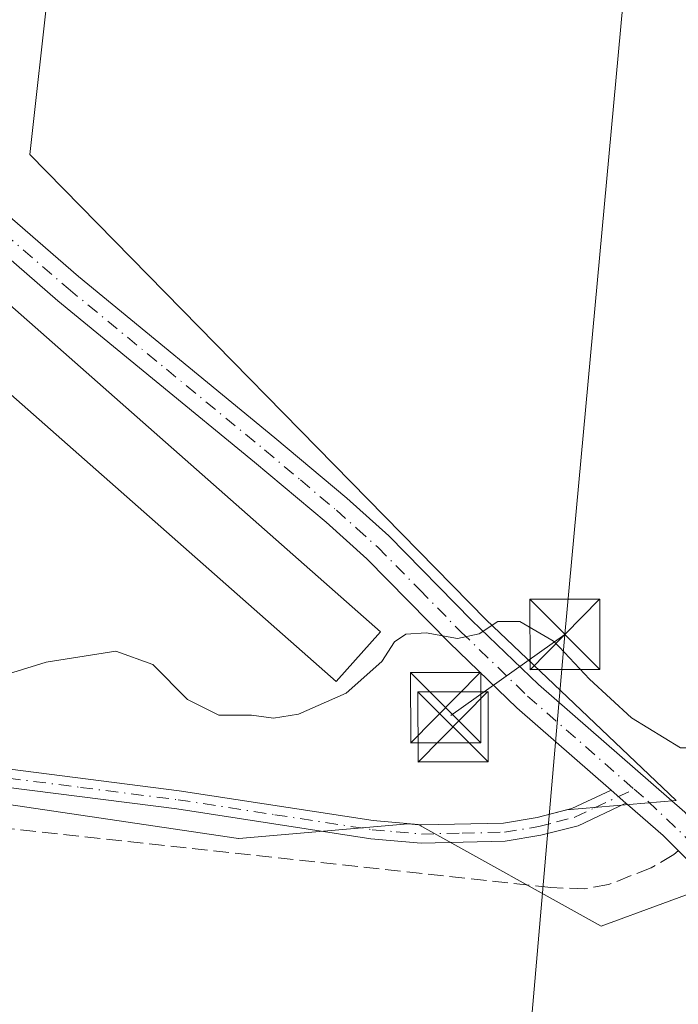
# Model space of a CAD drawing. Units: metres. Extents: x 611488 to 614956, y 4689996 to 4692364.
# Drawn here: x 612009 to 612079, y 4690982 to 4691087 of the extents above; entities that cross this region are included whole.
import ezdxf

# ---------------------------------------------------------------- set-up
doc = ezdxf.new("R2010")
doc.units = ezdxf.units.M
doc.header["$MEASUREMENT"] = 0
doc.linetypes.add('DGN Style 3', pattern=[2.307223458686699, 1.648016756204785, -0.6592067024819142])
doc.linetypes.add('DGN Style 4', pattern=[2.6384748266838614, 1.318413404963828, -0.6592067024819142, 0.001648016756204785, -0.6592067024819142])
for name, color, linetype, lineweight in [('Agrupación de edificios CxS', 7, 'Continuous', 0), ('Camino Cxs', 7, 'Continuous', 0), ('Camino eje', 30, 'DGN Style 4', 13), ('Corriente artificial lineal', 4, 'DGN Style 3', 13), ('Cultivos herbáceos CxS', 92, 'Continuous', 0), ('Curva de nivel normal', 30, 'Continuous', 0), ('Edificación industrial Cxs', 135, 'Continuous', 13), ('Matorral CxS', 135, 'Continuous', 0), ('Núcleo urbano CxS', 7, 'Continuous', 0), ('Pista no pavimentada Cxs', 111, 'Continuous', 0), ('Pista no pavimentada eje', 91, 'DGN Style 4', 0), ('Tendido', 6, 'Continuous', 0), ('Torre de tendido puntual', 7, 'Continuous', 0)]:
    doc.layers.add(name, color=color, linetype=linetype, lineweight=lineweight)

# ---------------------------------------------------------------- blocks, each defined once
blk = doc.blocks.new('5TTEND')
at = {"layer": 'Corriente artificial lineal', "color": 7, "linetype": 'Continuous', "lineweight": 0}
for p, q in [((-0.375, 0.3754), (0.375, -0.3746)), ((0.3720000000000001, 0.3784000000000001), (-0.3720000000000001, -0.3776))]:
    blk.add_line(p, q, dxfattribs=at)
at = {"layer": 'Corriente artificial lineal', "color": 7, "linetype": 'Continuous', "lineweight": 0, "flags": 128}
blk.add_lwpolyline([(-0.375, -0.3746), (0.375, -0.3746), (0.375, 0.3754), (-0.375, 0.3754), (-0.3720000000000001, -0.3776)], dxfattribs=at)

msp = doc.modelspace()

# ---------------------------------------------------------------- linework, layer by layer
at = {"layer": 'Agrupación de edificios CxS', "color": 7, "linetype": 'Continuous', "lineweight": 0}
for points in [[(611989.2735000001, 4691091.3939, 316.7149000000064), (611990.6228999998, 4691086.393300001, 316.7942999999942), (611992.3690999999, 4691082.106899999, 316.7982000000048), (611993.3207, 4691080.333100001, 316.788400000005), (611990.7901999997, 4691079.2402, 316.9048999999941), (611991.9101, 4691077.9801, 316.8307999999961), (612001.7301000003, 4691066.9101, 317.3849999999948), (612012.8400999998, 4691057.300100001, 317.5130999999965), (612033.8601000002, 4691040.030099999, 316.8313999999955), (612041.5100999996, 4691033.600099999, 316.3551000000007), (612045.8800999997, 4691029.690099999, 316.2378999999929), (612054.7301000003, 4691020.6801, 315.3435000000027), (612061.9200999998, 4691013.7501, 314.7265000000043), (612071.9901000002, 4691004.940099999, 313.7985000000044), (612067.8000999996, 4691002.960100001, 313.5899999999965), (612064.0800999999, 4691002.0001, 313.5798000000068), (612060.4901000002, 4691001.4001, 313.534799999994), (612051.7401000002, 4691001.210100001, 313.2850999999937), (612046.5500999996, 4691001.670100001, 313.2973000000056), (612025.8201000001, 4691004.870100001, 313.8693999999959), (612004.9200999998, 4691007.520099999, 314.1858000000066), (611993.1101000002, 4691008.780099999, 313.9431999999942), (611963.7100999998, 4691011.350099999, 313.415399999998)], [(611991.9101, 4691077.9801, 316.8307999999961), (612001.7301000003, 4691066.9101, 317.3849999999948), (612012.8400999998, 4691057.300100001, 317.5130999999965), (612033.8601000002, 4691040.030099999, 316.8313999999955), (612041.5100999996, 4691033.600099999, 316.3551000000007), (612045.8800999997, 4691029.690099999, 316.2378999999929), (612054.7301000003, 4691020.6801, 315.3435000000027), (612061.9200999998, 4691013.7501, 314.7265000000043), (612071.9901000002, 4691004.940099999, 313.7985000000044)], [(612060.4901000002, 4691001.4001, 313.534799999994), (612051.7401000002, 4691001.210100001, 313.2850999999937), (612046.5500999996, 4691001.670100001, 313.2973000000056), (612025.8201000001, 4691004.870100001, 313.8693999999959), (612004.9200999998, 4691007.520099999, 314.1858000000066), (611993.1101000002, 4691008.780099999, 313.9431999999942), (611963.7100999998, 4691011.350099999, 313.415399999998), (611922.4001000002, 4691016.610099999, 313.6045000000013), (611908.4901000002, 4691019.130100001, 313.5993000000017), (611896.8201000001, 4691021.7601, 313.8273000000045), (611876.9896999998, 4691027.8676, 314.249100000001), (611876.0401, 4691028.1601, 314.3165000000009), (611863.5000999998, 4691031.550100001, 314.7669000000024), (611846.1501000002, 4691036.220100001, 314.5034000000014), (611796.4873000003, 4691050.962200001, 313.4545000000071), (611790.0601000005, 4691052.870100001, 313.3828999999969), (611785.1201, 4691054.1501, 313.3819999999978), (611779.4401000004, 4691055.1501, 313.2498999999953), (611774.9600999998, 4691055.970100001, 313.228099999993)], [(612071.9901000002, 4691004.940099999, 313.7985000000044), (612067.8000999996, 4691002.960100001, 313.5899999999965), (612064.0800999999, 4691002.0001, 313.5798000000068), (612060.4901000002, 4691001.4001, 313.534799999994)]]:
    msp.add_polyline3d(points, dxfattribs=at)
at = {"layer": 'Camino Cxs', "color": 7, "linetype": 'Continuous', "lineweight": 0, "extrusion": (0.02007543094184982, -0.01745678730141322, 0.9996460561866948), "elevation": -69288.57906754891, "flags": 128}
msp.add_lwpolyline([(3941494.945586084, 2615334.826424185), (3941494.945586084, 2615332.706426554)], dxfattribs=at)
at = {"layer": 'Camino Cxs', "color": 7, "linetype": 'Continuous', "lineweight": 0}
for points in [[(611766.6300999997, 4691056.870100001, 313.2664999999979), (611774.9600999998, 4691055.970100001, 313.228099999993), (611779.4401000004, 4691055.1501, 313.2498999999953), (611785.1201, 4691054.1501, 313.3819999999978), (611790.0601000005, 4691052.870100001, 313.3828999999969), (611846.1501000002, 4691036.220100001, 314.5034000000014), (611863.5000999998, 4691031.550100001, 314.7669000000024), (611876.0401, 4691028.1601, 314.3165000000009), (611896.8201000001, 4691021.7601, 313.8273000000045), (611908.4901000002, 4691019.130100001, 313.5993000000017), (611922.4001000002, 4691016.610099999, 313.6045000000013), (611963.7100999998, 4691011.350099999, 313.415399999998), (611993.1101000002, 4691008.780099999, 313.9431999999942), (612004.9200999998, 4691007.520099999, 314.1858000000066), (612025.8201000001, 4691004.870100001, 313.8693999999959), (612046.5500999996, 4691001.670100001, 313.2973000000056), (612051.7401000002, 4691001.210100001, 313.2850999999937), (612060.4901000002, 4691001.4001, 313.534799999994), (612064.0800999999, 4691002.0001, 313.5798000000068), (612067.8000999996, 4691002.960100001, 313.5899999999965), (612071.9901000002, 4691004.940099999, 313.7985000000044)], [(612073.5893000001, 4691003.549500001, 313.7421000000031), (612068.4700999996, 4691001.120100001, 313.5301000000036), (612064.4801000003, 4691000.100099999, 313.492499999993), (612060.6700999998, 4690999.460100001, 313.4355999999971), (612051.6700999998, 4690999.2601, 313.2419999999984), (612046.3201000001, 4690999.7401, 313.2926000000007), (612025.5500999996, 4691002.940099999, 313.5896000000066), (612004.7001, 4691005.590100001, 313.9563000000053), (611992.9200999998, 4691006.850099999, 313.6925000000047), (611963.5000999998, 4691009.420100001, 313.3372999999993), (611922.1001000004, 4691014.690099999, 313.5700999999972), (611908.1101000002, 4691017.2301, 313.3515000000043), (611896.3201000001, 4691019.890100001, 313.6667000000016), (611875.4700999996, 4691026.300100001, 314.0323000000063), (611863.2600999996, 4691029.6051, 314.223800000007), (611845.6201, 4691034.350099999, 314.0020999999979), (611789.5401, 4691050.9901, 313.2163), (611784.7100999998, 4691052.2501, 313.126099999994), (611779.1001000004, 4691053.2301, 313.0472000000009), (611774.6801000005, 4691054.040100001, 313.0326999999961), (611766.5301000001, 4691054.9301, 313.0908000000054)], [(611963.7100999998, 4691011.350099999, 313.415399999998), (611993.1101000002, 4691008.780099999, 313.9431999999942), (612004.9200999998, 4691007.520099999, 314.1858000000066), (612025.8201000001, 4691004.870100001, 313.8693999999959), (612046.5500999996, 4691001.670100001, 313.2973000000056), (612051.7401000002, 4691001.210100001, 313.2850999999937), (612060.4901000002, 4691001.4001, 313.534799999994), (612064.0800999999, 4691002.0001, 313.5798000000068), (612067.8000999996, 4691002.960100001, 313.5899999999965), (612071.9901000002, 4691004.940099999, 313.7985000000044), (612073.5893000001, 4691003.5496, 313.7421000000031), (612068.4700999996, 4691001.120100001, 313.5301000000036), (612064.4801000003, 4691000.100099999, 313.492499999993), (612060.6700999998, 4690999.460100001, 313.4355999999971), (612051.6700999998, 4690999.2601, 313.2419999999984), (612046.3201000001, 4690999.7401, 313.2926000000007), (612025.5500999996, 4691002.940099999, 313.5896000000066), (612004.7001, 4691005.590100001, 313.9563000000053), (611992.9200999998, 4691006.850099999, 313.6925000000047), (611963.5000999998, 4691009.420100001, 313.3372999999993)]]:
    msp.add_polyline3d(points, dxfattribs=at)
at = {"layer": 'Camino eje', "color": 30, "linetype": 'DGN Style 4', "lineweight": 13}
msp.add_polyline3d([(611963.6051000003, 4691010.3851, 313.3757999999943), (611993.0151000004, 4691007.815099999, 313.8022000000055), (612004.8101000005, 4691006.5551, 314.071100000001), (612015.2600999996, 4691005.2301, 313.9670000000042), (612025.6851000005, 4691003.905099999, 313.7292000000016), (612036.0500999996, 4691002.3051, 313.4826999999932), (612046.4351000005, 4691000.7051, 313.2951999999932), (612049.0301000001, 4691000.475099999, 313.2733000000007), (612051.7050999999, 4691000.235099999, 313.2633999999962), (612056.0800999999, 4691000.3301, 313.3652000000002), (612060.5800999999, 4691000.4301, 313.4850000000006), (612064.2801000001, 4691001.050100001, 313.5356000000029), (612066.1401000004, 4691001.530099999, 313.5277999999962), (612068.1350999996, 4691002.040100001, 313.5434999999998), (612070.2301000003, 4691003.030099999, 313.6491999999998), (612074.4587000003, 4691005.0371, 313.8686000000016)], dxfattribs=at)
at = {"layer": 'Corriente artificial lineal', "color": 4, "linetype": 'DGN Style 3', "lineweight": 13}
msp.add_polyline3d([(612079.1815999999, 4690998.4331, 313.5424999999959), (612078.6951000001, 4690998.035, 313.5136999999959), (612076.2788000006, 4690996.6359, 313.3926999999967), (612071.7297999999, 4690994.828600001, 313.2764000000025), (612069.1915999996, 4690994.3792, 313.2026999999944), (612065.5398000004, 4690994.509400001, 313.0804000000062), (611934.2287, 4691008.804400001, 313.1064000000042), (611907.3799999999, 4691012.034700001, 312.9250000000029), (611902.1190999999, 4691013.153000001, 313.1214999999939), (611876.3274999997, 4691020.489800001, 313.2611999999936), (611870.6824000003, 4691022.1601, 313.2446000000054)], dxfattribs=at)
at = {"layer": 'Cultivos herbáceos CxS', "color": 92, "linetype": 'Continuous', "lineweight": 0}
for points in [[(611762.2324999999, 4691031.770099999, 311.7122999999993), (611777.6810999997, 4691033.3147, 311.9133000000002), (611796.6057000002, 4691032.928099999, 312.664499999999), (611841.4067000002, 4691025.589299999, 312.4214999999967), (611900.4278999995, 4691008.0207, 312.4486000000034), (611902.6788999997, 4691007.0921, 312.4698999999964), (611923.6447000002, 4691005.311699999, 312.7477999999974), (611942.0504999999, 4691008.5481, 312.9701999999961), (611956.0273000002, 4691011.005700001, 313.2981), (611992.3806999996, 4691005.6415, 313.531799999997), (612032.1584999999, 4690999.7719, 313.3617999999988), (612032.2040999997, 4690999.7653, 313.3608999999997), (612050.2915000003, 4691001.338500001, 313.3729000000022), (612051.4330000002, 4691001.237299999, 313.3585000000021), (612070.9205, 4690990.3837, 312.9642000000022), (612084.1206999999, 4690995.2191, 313.4902000000002), (612122.8258999997, 4691027.4507, 313.8653999999952), (612131.6453, 4691024.2413, 314.6226000000024), (612133.4099000003, 4691023.599500001, 314.7479000000022), (612180.5581, 4690968.7269, 313.8220000000001)], [(612051.4330000002, 4691001.237299999, 313.3585000000021), (612070.9205, 4690990.3837, 312.9642000000022), (612084.1206999999, 4690995.2191, 313.4902000000002), (612122.8258999997, 4691027.4507, 313.8653999999952), (612131.6453, 4691024.2413, 314.6226000000024), (612133.4099000003, 4691023.599500001, 314.7479000000022), (612180.5581, 4690968.7269, 313.8220000000001), (612217.1226000005, 4690932.145500001, 313.1463999999978), (612226.7445, 4690934.0703, 313.2617999999929), (612237.4008999999, 4690941.173699999, 310.5121999999974)], [(611956.0273000002, 4691011.005700001, 313.2981), (611992.3806999996, 4691005.6415, 313.531799999997), (612032.1584999999, 4690999.7719, 313.3617999999988), (612032.2040999997, 4690999.7653, 313.3608999999997), (612050.2915000003, 4691001.338500001, 313.3729000000022), (612051.4330000002, 4691001.237299999, 313.3585000000021)]]:
    msp.add_polyline3d(points, dxfattribs=at)
at = {"layer": 'Curva de nivel normal', "color": 30, "linetype": 'Continuous', "lineweight": 0, "flags": 128}
for points, elevation in [([(612066.4689999997, 4691020.220100001), (612069.6799999997, 4691016.800100001), (612074.1699999999, 4691012.6801), (612079.4000000004, 4691009.470100001), (612082.4100000003, 4691009.460100001), (612084.5800000001, 4691010.6601), (612104.8399999999, 4691025.460100001), (612109.5499999998, 4691029.920100001), (612112.1299999999, 4691033.0001), (612115.4100000003, 4691035.390100001), (612119.0300000003, 4691038.700099999), (612126.0599999996, 4691044.700099999), (612144.0899999999, 4691061.470100001), (612151.8300000001, 4691067.9301), (612155.5899999999, 4691071.460100001), (612158.0499999998, 4691073.0001), (612161.0899999999, 4691074.1601), (612167.8799999999, 4691078.9801), (612172.1299999999, 4691081.420100001)], 315), ([(612065.6699999999, 4691020.988700001), (612062.2199999997, 4691022.9901), (612059.8899999997, 4691022.9901), (612057.8899999997, 4691021.670100001), (612055.5599999996, 4691021.1501), (612052.2199999997, 4691021.780099999), (612050.04, 4691021.610099999), (612048.8399999999, 4691020.800100001), (612047.4800000006, 4691018.700099999), (612043.6699999999, 4691015.3101), (612038.5800000001, 4691013.0701), (612035.8899999997, 4691012.6501), (612033.5599999996, 4691012.970100001), (612030.0599999996, 4691012.950099999), (612026.7000000002, 4691014.630100001), (612022.9800000006, 4691018.390100001), (612019.04, 4691019.8101), (612011.5700000003, 4691018.610099999), (612002.9400000004, 4691015.940099999), (611996.3700000001, 4691016.0001), (611984.9400000004, 4691019.220100001), (611975.5599999996, 4691021.420100001), (611965.8700000001, 4691023.190099999)], 315.0000000000001), ([(612065.6699999999, 4691020.988700001), (612065.8399999999, 4691020.890100001), (612066.4689999997, 4691020.220100001)], 315)]:
    msp.add_lwpolyline(points, dxfattribs=dict(at, elevation=elevation))
at = {"layer": 'Edificación industrial Cxs', "color": 135, "linetype": 'Continuous', "lineweight": 13}
msp.add_polyline3d([(612047.3201000001, 4691021.890100001, 318.2835000000051), (612042.6001000004, 4691016.550100001, 317.5576000000001), (611982.6700999998, 4691069.4301, 317.9700000000012), (611987.4001000002, 4691074.780099999, 318.5552000000025), (612047.3201000001, 4691021.890100001, 318.2835000000051)], dxfattribs=at)
msp.add_3dface([(612047.3201000001, 4691021.890100001, 318.5552000000025), (612042.6001000004, 4691016.550100001, 318.5552000000025), (611982.6700999998, 4691069.4301, 318.5552000000025), (611987.4001000002, 4691074.780099999, 318.5552000000025)], dxfattribs=at)
at = {"layer": 'Matorral CxS', "color": 135, "linetype": 'Continuous', "lineweight": 0}
for points in [[(612180.5581, 4690968.7269, 313.8220000000001), (612133.4099000003, 4691023.599500001, 314.7479000000022), (612131.6453, 4691024.2413, 314.6226000000024), (612122.8258999997, 4691027.4507, 313.8653999999952), (612084.1206999999, 4690995.2191, 313.4902000000002), (612070.9205, 4690990.3837, 312.9642000000022), (612051.4330000002, 4691001.237299999, 313.3585000000021), (612051.7401000002, 4691001.210100001, 313.3546000000061), (612060.4901000002, 4691001.4001, 313.6875), (612064.0800999999, 4691002.0001, 313.7691999999952), (612067.2220999999, 4691002.810900001, 313.6540999999997), (612078.9637000002, 4691003.8321, 314.0200999999943), (612058.6312999995, 4691023.144900001, 315.1267999999982), (612009.8438999997, 4691072.9527, 316.5997999999963), (612011.8759000005, 4691091.249500001, 316.6837999999989), (612015.1766999997, 4691092.878900001, 316.7072999999946), (612092.1781000001, 4691130.8893, 317.2231999999931), (612090.5535000004, 4691134.767300001, 317.2056000000011), (612111.2802999998, 4691144.8939, 318.067200000005), (612123.7433000002, 4691154.599500001, 319.0446999999986), (612125.5862999996, 4691173.043500001, 320.6584000000003), (612111.3426999999, 4691191.815500001, 320.8883999999962), (612103.1227000002, 4691211.918500001, 322.0461000000068), (612093.9978999998, 4691239.761499999, 324.6665000000066)], [(612051.4330000002, 4691001.237299999, 313.3585000000021), (612051.7401000002, 4691001.210100001, 313.3546000000061), (612060.4901000002, 4691001.4001, 313.6875), (612064.0800999999, 4691002.0001, 313.7691999999952), (612067.2220999999, 4691002.810900001, 313.6540999999997), (612078.9637000002, 4691003.8321, 314.0200999999943), (612058.6312999995, 4691023.144900001, 315.1267999999982), (612009.8438999997, 4691072.9527, 316.5997999999963), (612011.8759000005, 4691091.249500001, 316.6837999999989), (612015.1766999997, 4691092.878900001, 316.7072999999946), (612092.1781000001, 4691130.8893, 317.2231999999931), (612090.5535000004, 4691134.767300001, 317.2056000000011)], [(612051.4330000002, 4691001.237299999, 313.3585000000021), (612070.9205, 4690990.3837, 312.9642000000022), (612084.1206999999, 4690995.2191, 313.4902000000002), (612122.8258999997, 4691027.4507, 313.8653999999952), (612131.6453, 4691024.2413, 314.6226000000024), (612133.4099000003, 4691023.599500001, 314.7479000000022), (612180.5581, 4690968.7269, 313.8220000000001), (612217.1226000005, 4690932.145500001, 313.1463999999978), (612226.7445, 4690934.0703, 313.2617999999929), (612237.4008999999, 4690941.173699999, 310.5121999999974)]]:
    msp.add_polyline3d(points, dxfattribs=at)
at = {"layer": 'Núcleo urbano CxS', "color": 7, "linetype": 'Continuous', "lineweight": 0}
for points in [[(612051.7136000004, 4691229.984999999, 318.8868999999977), (612053.1401000004, 4691222.5801, 318.5473999999958), (612063.5510999998, 4691199.225600001, 318.2994000000036), (612065.3901000004, 4691195.100099999, 318.2075000000041), (612079.8701, 4691163.420100001, 317.4352999999974), (612091.1001000004, 4691135.920100001, 317.2476000000024), (612090.1953999996, 4691135.622099999, 317.193299999999), (612090.5535000004, 4691134.767300001, 317.2056000000011), (612092.1781000001, 4691130.8893, 317.2231999999931), (612015.1766999997, 4691092.878900001, 316.7072999999946), (612011.8759000005, 4691091.249500001, 316.6837999999989), (612009.8438999997, 4691072.9527, 316.5997999999963), (612058.6312999995, 4691023.144900001, 315.1267999999982), (612078.9637000002, 4691003.8321, 314.0200999999943), (612067.2220999999, 4691002.810900001, 313.6540999999997), (612064.0800999999, 4691002.0001, 313.7691999999952), (612060.4901000002, 4691001.4001, 313.6875), (612051.7401000002, 4691001.210100001, 313.3546000000061), (612051.4330000002, 4691001.237299999, 313.3585000000021), (612050.2915000003, 4691001.338500001, 313.3729000000022), (612032.2040999997, 4690999.7653, 313.3608999999997), (612032.1584999999, 4690999.7719, 313.3617999999988), (611992.3806999996, 4691005.6415, 313.531799999997), (611956.0273000002, 4691011.005700001, 313.2981)], [(612051.4330000002, 4691001.237299999, 313.3585000000021), (612051.7401000002, 4691001.210100001, 313.3546000000061), (612060.4901000002, 4691001.4001, 313.6875), (612064.0800999999, 4691002.0001, 313.7691999999952), (612067.2220999999, 4691002.810900001, 313.6540999999997), (612078.9637000002, 4691003.8321, 314.0200999999943), (612058.6312999995, 4691023.144900001, 315.1267999999982), (612009.8438999997, 4691072.9527, 316.5997999999963), (612011.8759000005, 4691091.249500001, 316.6837999999989), (612015.1766999997, 4691092.878900001, 316.7072999999946), (612092.1781000001, 4691130.8893, 317.2231999999931), (612090.5535000004, 4691134.767300001, 317.2056000000011)], [(611956.0273000002, 4691011.005700001, 313.2981), (611992.3806999996, 4691005.6415, 313.531799999997), (612032.1584999999, 4690999.7719, 313.3617999999988), (612032.2040999997, 4690999.7653, 313.3608999999997), (612050.2915000003, 4691001.338500001, 313.3729000000022), (612051.4330000002, 4691001.237299999, 313.3585000000021)]]:
    msp.add_polyline3d(points, dxfattribs=at)
at = {"layer": 'Pista no pavimentada Cxs', "color": 111, "linetype": 'Continuous', "lineweight": 0, "extrusion": (0.02007543094184982, -0.01745678730141322, 0.9996460561866948), "elevation": -69288.57906754891, "flags": 128}
msp.add_lwpolyline([(3941494.945586084, 2615334.826424185), (3941494.945586084, 2615332.706426554)], dxfattribs=at)
at = {"layer": 'Pista no pavimentada Cxs', "color": 111, "linetype": 'Continuous', "lineweight": 0}
for points in [[(612007.3101000005, 4691099.3201, 316.7407999999996), (611999.9301000005, 4691091.790100001, 316.7648000000045), (611997.9101, 4691088.5801, 316.7780000000057), (611996.8000999996, 4691086.2301, 316.7823999999964), (611996.5401, 4691083.5801, 316.7823000000063), (611996.8800999997, 4691081.4301, 316.7811999999976), (611998.5000999998, 4691075.6601, 316.886599999998), (612004.1201, 4691069.340100001, 316.8055000000023), (612015.0301000001, 4691059.9001, 316.9553000000014), (612036.0301000001, 4691042.640100001, 316.4612000000052), (612043.7301000003, 4691036.1601, 316.104800000001), (612048.2301000003, 4691032.1501, 315.7710999999982), (612057.1201, 4691023.090100001, 315.0954000000056), (612064.2200999996, 4691016.2501, 315.0148000000045), (612079.8701, 4691002.5601, 313.6931999999942), (612083.7390999999, 4690998.1327, 313.5883999999933), (612088.2814999997, 4690994.114499999, 313.5285000000004)], [(612083.6069, 4690993.965500001, 313.4952999999951), (612077.5601000005, 4691000.0701, 313.6552999999985), (612073.7644999997, 4691003.397100001, 313.7341000000015), (612073.5893000001, 4691003.5496, 313.7421000000031), (612071.9901000002, 4691004.940099999, 313.7985000000044), (612061.9200999998, 4691013.7501, 314.7265000000043), (612054.7301000003, 4691020.6801, 315.3435000000027), (612045.8800999997, 4691029.690099999, 316.2378999999929), (612041.5100999996, 4691033.600099999, 316.3551000000007), (612033.8601000002, 4691040.030099999, 316.8313999999955), (612012.8400999998, 4691057.300100001, 317.5130999999965), (612001.7301000003, 4691066.9101, 317.3849999999948), (611991.9101, 4691077.9801, 316.8307999999961), (611989.6704000002, 4691080.500299999, 316.9744999999967), (611989.0401, 4691081.210100001, 317.0117000000027), (611984.2200999996, 4691086.220100001, 317.6211000000039), (611980.0601000005, 4691088.9801, 317.1251000000047)], [(611997.9101, 4691088.5801, 316.7780000000057), (611996.8000999996, 4691086.2301, 316.7823999999964), (611996.5401, 4691083.5801, 316.7823000000063), (611996.8800999997, 4691081.4301, 316.7811999999976), (611998.5000999998, 4691075.6601, 316.886599999998), (612004.1201, 4691069.340100001, 316.8055000000023), (612015.0301000001, 4691059.9001, 316.9553000000014), (612036.0301000001, 4691042.640100001, 316.4612000000052), (612043.7301000003, 4691036.1601, 316.104800000001), (612048.2301000003, 4691032.1501, 315.7710999999982), (612057.1201, 4691023.090100001, 315.0954000000056), (612064.2200999996, 4691016.2501, 315.0148000000045), (612079.8701, 4691002.5601, 313.6931999999942)], [(612071.9901000002, 4691004.940099999, 313.7985000000044), (612061.9200999998, 4691013.7501, 314.7265000000043), (612054.7301000003, 4691020.6801, 315.3435000000027), (612045.8800999997, 4691029.690099999, 316.2378999999929), (612041.5100999996, 4691033.600099999, 316.3551000000007), (612033.8601000002, 4691040.030099999, 316.8313999999955), (612012.8400999998, 4691057.300100001, 317.5130999999965), (612001.7301000003, 4691066.9101, 317.3849999999948), (611991.9101, 4691077.9801, 316.8307999999961)], [(612088.5850999998, 4690989.335100001, 313.364499999996), (612083.6069, 4690993.965500001, 313.4952999999951), (612077.5601000005, 4691000.0701, 313.6552999999985), (612073.7644999997, 4691003.397100001, 313.7341000000015), (612073.5893000001, 4691003.549500001, 313.7421000000031)]]:
    msp.add_polyline3d(points, dxfattribs=at)
at = {"layer": 'Pista no pavimentada eje', "color": 91, "linetype": 'DGN Style 4', "lineweight": 0}
for points in [[(611993.3207, 4691080.333100001, 316.788400000005), (611995.2050999999, 4691076.8201, 316.9015999999974), (612000.1151000002, 4691071.2851, 317.1610999999975), (612002.9250999996, 4691068.1251, 316.8889000000054), (612013.9351000005, 4691058.600099999, 317.1643999999943), (612024.4451000001, 4691049.965100001, 317.1199999999953), (612034.9451000001, 4691041.335100001, 316.5850000000065), (612038.7701000003, 4691038.120100001, 316.3231999999989), (612042.6201, 4691034.880100001, 316.1233999999968), (612044.8051000005, 4691032.925100001, 315.9661999999953), (612047.0551000005, 4691030.920100001, 315.9043999999994), (612051.5000999998, 4691026.390100001, 315.7189000000071), (612055.9250999996, 4691021.8851, 315.2309999999998), (612063.0701000001, 4691015.0001, 314.7088999999978), (612074.4587000003, 4691005.0371, 313.8686000000016)], [(612074.4587000003, 4691005.0371, 313.8686000000016), (612075.9301000005, 4691003.7501, 313.7940999999992), (612080.2335000001, 4690999.654100001, 313.6290000000009), (612084.7313000001, 4690995.420700001, 313.5396999999939), (612087.0465000002, 4690993.2379, 313.5008999999991), (612088.0582999998, 4690992.6371, 313.4811000000045), (612089.7691000003, 4690990.689099999, 313.422900000005)]]:
    msp.add_polyline3d(points, dxfattribs=at)
at = {"layer": 'Tendido', "color": 6, "linetype": 'Continuous', "lineweight": 0, "extrusion": (-0.0993091950145198, -0.07050130763231215, 0.9925559175218805), "elevation": -391192.033802944, "flags": 128}
msp.add_lwpolyline([(-3470817.094589393, 3190706.992758872), (-3470817.094589393, 3190722.067915384)], dxfattribs=at)
at = {"layer": 'Tendido', "color": 6, "linetype": 'Continuous', "lineweight": 0}
for points in [[(612067.0499999998, 4691021.600000001, 317.3717000000034), (612077.0099999999, 4691129.67, 318.413400000005), (612088.4800000006, 4691260.07, 327.2041999999929), (612100.0499999998, 4691387.300000001, 331.7449000000051)], [(611977.7856000002, 4690002.995999999, 306.6015000000043), (611988.1900000004, 4690121.939999999, 310.9731000000029), (612000.2800000003, 4690260.689999999, 311.9477999999945), (612012.8700000001, 4690402.140000001, 312.2176999999938), (612020.7999999998, 4690491.430000001, 312.0197000000044), (612032.3499999996, 4690629.100000001, 312.0513999999966), (612043.4600000001, 4690749.050000001, 312.1579999999958), (612056.0099999999, 4690893.710000001, 314.8516999999993), (612067.0499999998, 4691021.600000001, 317.3717000000034)]]:
    msp.add_polyline3d(points, dxfattribs=at)

# ---------------------------------------------------------------- block references
at = {"layer": 'Torre de tendido puntual', "color": 7, "linetype": 'Continuous', "lineweight": 0, "xscale": 10, "yscale": 10, "zscale": 10}
for p in [(612067.0499999998, 4691021.600000001, 317.3717000000034), (612054.3015999999, 4691013.756800001, 315.454700000002), (612055.0954, 4691011.6931, 315.3652000000002)]:
    msp.add_blockref('5TTEND', p, dxfattribs=at)

doc.saveas('drawing.dxf')
